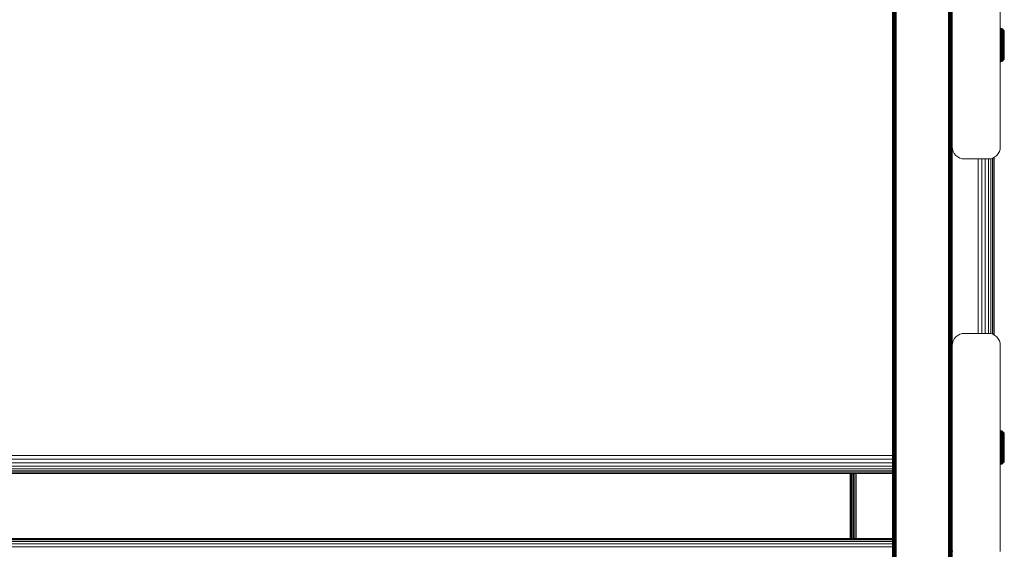
# Model space of a CAD drawing. Units: millimetres. Extents: x -3012 to 578302, y -1972 to 596964.
# Drawn here: x 4314 to 4724, y 6693 to 6914 of the extents above; entities that cross this region are included whole.
import ezdxf

# ---------------------------------------------------------------- set-up
doc = ezdxf.new("R2010")
doc.units = ezdxf.units.MM
doc.layers.add('Контур', color=7, linetype='Continuous', lineweight=15)

msp = doc.modelspace()

# ---------------------------------------------------------------- linework, layer by layer
at = {"layer": 'Контур'}
for p, q in [((4677.588, 7001.401), (4677.588, 6875.106)), ((4677.589, 7001.401), (4677.589, 6875.106)), ((4677.589, 6875.106), (4677.622, 6956.189)), ((4677.622, 6956.189), (4677.622, 6800.261)), ((4677.729, 6800.295), (4677.729, 6956.239)), ((4677.915, 6800.327), (4677.915, 6956.288)), ((4678.175, 6800.356), (4678.175, 6956.331)), ((4678.495, 6800.379), (4678.495, 6956.366)), ((4678.853, 6800.396), (4678.853, 6956.392)), ((4679.225, 6800.405), (4679.225, 6956.406)), ((4700.953, 6956.406), (4700.953, 6800.405)), ((4701.325, 6800.396), (4701.325, 6956.392)), ((4701.683, 6800.379), (4701.683, 6956.366)), ((4702.003, 6800.356), (4702.003, 6956.331)), ((4702.263, 6800.327), (4702.263, 6956.288)), ((4702.449, 6800.295), (4702.449, 6956.239)), ((4702.556, 6956.189), (4702.556, 6800.261)), ((4702.589, 6875.69), (4702.556, 6956.189)), ((4702.589, 6860.601), (4702.589, 6945.601)), ((4722.589, 6860.601), (4722.589, 6945.601)), ((4722.589, 6910.076), (4722.886, 6910.049)), ((4722.589, 6909.294), (4722.886, 6909.27)), ((4722.589, 6908.935), (4722.886, 6908.912)), ((4722.589, 6908.511), (4722.886, 6908.489)), ((4722.589, 6908.026), (4722.886, 6908.007)), ((4722.589, 6907.488), (4722.886, 6907.471)), ((4722.886, 6910.049), (4723.203, 6909.958)), ((4722.886, 6910.049), (4722.886, 6910.02)), ((4722.886, 6910.02), (4722.886, 6909.932)), ((4722.886, 6909.932), (4722.886, 6909.779)), ((4722.886, 6909.779), (4722.886, 6909.559)), ((4722.886, 6909.559), (4722.886, 6909.27)), ((4722.886, 6909.27), (4722.886, 6908.912)), ((4722.886, 6908.912), (4722.886, 6908.489)), ((4722.886, 6908.489), (4722.886, 6908.007)), ((4722.886, 6908.007), (4722.886, 6907.471)), ((4722.886, 6907.471), (4722.886, 6906.892)), ((4723.203, 6909.958), (4723.507, 6909.8)), ((4723.203, 6909.958), (4723.203, 6909.93)), ((4723.203, 6909.93), (4723.203, 6909.843)), ((4723.203, 6909.843), (4723.203, 6909.692)), ((4723.203, 6909.692), (4723.203, 6909.474)), ((4723.203, 6909.474), (4723.203, 6909.189)), ((4723.203, 6909.189), (4723.203, 6908.836)), ((4723.203, 6908.836), (4723.203, 6908.419)), ((4723.203, 6908.419), (4723.203, 6907.942)), ((4723.203, 6907.942), (4723.203, 6907.414)), ((4723.507, 6909.8), (4723.779, 6909.579)), ((4723.507, 6909.8), (4723.507, 6909.773)), ((4723.507, 6909.773), (4723.507, 6909.688)), ((4723.507, 6909.688), (4723.507, 6909.54)), ((4723.507, 6909.54), (4723.507, 6909.328)), ((4723.507, 6909.328), (4723.507, 6909.049)), ((4723.507, 6909.049), (4723.507, 6908.704)), ((4723.507, 6908.704), (4723.507, 6908.296)), ((4723.507, 6908.296), (4723.507, 6907.831)), ((4723.507, 6907.831), (4723.507, 6907.314)), ((4724, 6909.307), (4723.779, 6909.579)), ((4723.779, 6909.579), (4723.779, 6909.553)), ((4723.779, 6909.553), (4723.779, 6909.47)), ((4723.779, 6909.47), (4723.779, 6909.328)), ((4723.779, 6909.328), (4723.779, 6909.122)), ((4723.779, 6909.122), (4723.779, 6908.853)), ((4723.779, 6908.853), (4723.779, 6908.519)), ((4723.779, 6908.519), (4723.779, 6908.125)), ((4723.779, 6908.125), (4723.779, 6907.675)), ((4723.779, 6907.675), (4723.779, 6907.175)), ((4724, 6909.307), (4724.158, 6909.003)), ((4724, 6909.307), (4724, 6909.203)), ((4724, 6909.203), (4724, 6909.067)), ((4724, 6909.067), (4724, 6908.87)), ((4724, 6908.87), (4724, 6908.611)), ((4724, 6908.611), (4724, 6908.292)), ((4724, 6908.292), (4724, 6907.914)), ((4724, 6907.914), (4724, 6907.482)), ((4724, 6907.482), (4724, 6907.004)), ((4724.158, 6909.003), (4724.248, 6908.686)), ((4724.158, 6909.003), (4724.158, 6908.904)), ((4724.158, 6908.904), (4724.158, 6908.774)), ((4724.158, 6908.774), (4724.158, 6908.587)), ((4724.158, 6908.587), (4724.158, 6908.341)), ((4724.158, 6908.341), (4724.158, 6908.037)), ((4724.158, 6908.037), (4724.158, 6907.677)), ((4724.158, 6907.677), (4724.158, 6907.267)), ((4724.248, 6908.686), (4724.277, 6908.377)), ((4724.248, 6908.686), (4724.248, 6908.593)), ((4724.248, 6908.47), (4724.248, 6908.593)), ((4724.248, 6908.292), (4724.248, 6908.47)), ((4724.248, 6908.06), (4724.248, 6908.292)), ((4724.248, 6907.772), (4724.248, 6908.06)), ((4724.248, 6907.432), (4724.248, 6907.772)), ((4724.277, 6908.288), (4724.277, 6908.377)), ((4724.277, 6908.172), (4724.277, 6908.288)), ((4724.277, 6908.005), (4724.277, 6908.172)), ((4724.277, 6907.785), (4724.277, 6908.005)), ((4724.277, 6907.513), (4724.277, 6907.785)), ((4724.277, 6907.192), (4724.277, 6907.513)), ((4722.589, 6906.907), (4722.886, 6906.892)), ((4722.589, 6906.291), (4722.886, 6906.279)), ((4722.886, 6906.892), (4722.886, 6906.279)), ((4722.886, 6906.279), (4722.886, 6905.643)), ((4722.886, 6905.643), (4722.886, 6904.995)), ((4722.886, 6904.995), (4722.886, 6904.345)), ((4722.886, 6904.345), (4722.886, 6903.703)), ((4722.886, 6903.703), (4722.886, 6903.077)), ((4723.203, 6907.414), (4723.203, 6906.842)), ((4723.203, 6906.842), (4723.203, 6906.237)), ((4723.203, 6906.237), (4723.203, 6905.61)), ((4723.203, 6905.61), (4723.203, 6904.97)), ((4723.203, 6904.97), (4723.203, 6904.329)), ((4723.203, 6904.329), (4723.203, 6903.695)), ((4723.203, 6903.695), (4723.203, 6903.077)), ((4723.507, 6907.314), (4723.507, 6906.756)), ((4723.507, 6906.756), (4723.507, 6906.165)), ((4723.507, 6906.165), (4723.507, 6905.552)), ((4723.507, 6905.552), (4723.507, 6904.927)), ((4723.507, 6904.927), (4723.507, 6904.3)), ((4723.507, 6904.3), (4723.507, 6903.681)), ((4723.507, 6903.681), (4723.507, 6903.077)), ((4723.779, 6907.175), (4723.779, 6906.635)), ((4723.779, 6906.635), (4723.779, 6906.063)), ((4723.779, 6906.063), (4723.779, 6905.47)), ((4723.779, 6905.47), (4723.779, 6904.866)), ((4723.779, 6904.866), (4723.779, 6904.26)), ((4723.779, 6904.26), (4723.779, 6903.661)), ((4723.779, 6903.661), (4723.779, 6903.077)), ((4724, 6907.004), (4724, 6906.486)), ((4724, 6906.486), (4724, 6905.938)), ((4724, 6905.938), (4724, 6905.37)), ((4724, 6905.37), (4724, 6904.791)), ((4724, 6904.211), (4724, 6904.791)), ((4724, 6903.077), (4724, 6904.211)), ((4724.158, 6907.267), (4724.158, 6906.812)), ((4724.158, 6906.812), (4724.158, 6906.32)), ((4724.158, 6906.32), (4724.158, 6905.799)), ((4724.158, 6905.799), (4724.158, 6905.258)), ((4724.158, 6905.258), (4724.158, 6904.707)), ((4724.158, 6904.707), (4724.158, 6904.155)), ((4724.158, 6904.155), (4724.158, 6903.077)), ((4724.248, 6907.043), (4724.248, 6907.432)), ((4724.248, 6906.612), (4724.248, 6907.043)), ((4724.248, 6906.146), (4724.248, 6906.612)), ((4724.248, 6905.653), (4724.248, 6906.146)), ((4724.248, 6905.142), (4724.248, 6905.653)), ((4724.248, 6904.62), (4724.248, 6905.142)), ((4724.248, 6904.098), (4724.248, 6904.62)), ((4724.248, 6903.077), (4724.248, 6904.098)), ((4724.277, 6906.825), (4724.277, 6907.192)), ((4724.277, 6906.417), (4724.277, 6906.825)), ((4724.277, 6905.977), (4724.277, 6906.417)), ((4724.277, 6905.511), (4724.277, 6905.977)), ((4724.277, 6905.028), (4724.277, 6905.511)), ((4724.277, 6904.535), (4724.277, 6905.028)), ((4724.277, 6904.041), (4724.277, 6904.535)), ((4724.277, 6903.077), (4724.277, 6904.041)), ((4722.589, 6899.862), (4722.886, 6899.875)), ((4722.589, 6899.247), (4722.886, 6899.262)), ((4722.886, 6903.077), (4722.886, 6902.45)), ((4722.886, 6902.45), (4722.886, 6901.808)), ((4722.886, 6901.808), (4722.886, 6901.159)), ((4722.886, 6901.159), (4722.886, 6900.511)), ((4722.886, 6900.511), (4722.886, 6899.875)), ((4722.886, 6899.875), (4722.886, 6899.262)), ((4722.886, 6899.262), (4722.886, 6898.683)), ((4723.203, 6903.077), (4723.203, 6902.459)), ((4723.203, 6902.459), (4723.203, 6901.825)), ((4723.203, 6901.825), (4723.203, 6901.184)), ((4723.203, 6901.184), (4723.203, 6900.544)), ((4723.203, 6900.544), (4723.203, 6899.917)), ((4723.203, 6899.917), (4723.203, 6899.312)), ((4723.203, 6899.312), (4723.203, 6898.74)), ((4723.507, 6903.077), (4723.507, 6902.473)), ((4723.507, 6902.473), (4723.507, 6901.854)), ((4723.507, 6901.854), (4723.507, 6901.227)), ((4723.507, 6901.227), (4723.507, 6900.602)), ((4723.507, 6900.602), (4723.507, 6899.989)), ((4723.507, 6899.989), (4723.507, 6899.398)), ((4723.507, 6899.398), (4723.507, 6898.839)), ((4723.779, 6903.077), (4723.779, 6902.493)), ((4723.779, 6902.493), (4724, 6901.943)), ((4723.779, 6902.493), (4723.779, 6901.894)), ((4723.779, 6901.894), (4723.779, 6901.288)), ((4723.779, 6901.288), (4723.779, 6900.684)), ((4723.779, 6900.684), (4723.779, 6900.091)), ((4723.779, 6900.091), (4723.779, 6899.519)), ((4723.779, 6899.519), (4723.779, 6898.979)), ((4724, 6903.077), (4724, 6901.943)), ((4724, 6901.943), (4724, 6901.363)), ((4724, 6901.363), (4724, 6900.784)), ((4724, 6900.784), (4724, 6900.215)), ((4724, 6900.215), (4724, 6899.668)), ((4724, 6899.668), (4724, 6899.15)), ((4724.158, 6903.077), (4724.158, 6901.999)), ((4724.158, 6901.999), (4724.158, 6901.446)), ((4724.158, 6901.446), (4724.158, 6900.896)), ((4724.158, 6900.896), (4724.158, 6900.355)), ((4724.158, 6900.355), (4724.158, 6899.834)), ((4724.158, 6899.834), (4724.158, 6899.342)), ((4724.158, 6899.342), (4724.158, 6898.887)), ((4724.248, 6902.056), (4724.248, 6903.077)), ((4724.248, 6901.533), (4724.248, 6902.056)), ((4724.248, 6901.012), (4724.248, 6901.533)), ((4724.248, 6900.501), (4724.248, 6901.012)), ((4724.248, 6900.007), (4724.248, 6900.501)), ((4724.248, 6899.541), (4724.248, 6900.007)), ((4724.248, 6899.11), (4724.248, 6899.541)), ((4724.277, 6902.112), (4724.277, 6903.077)), ((4724.277, 6901.619), (4724.277, 6902.112)), ((4724.277, 6901.126), (4724.277, 6901.619)), ((4724.277, 6900.643), (4724.277, 6901.126)), ((4724.277, 6900.177), (4724.277, 6900.643)), ((4724.277, 6899.736), (4724.277, 6900.177)), ((4724.277, 6899.329), (4724.277, 6899.736)), ((4724.277, 6898.962), (4724.277, 6899.329)), ((4722.589, 6898.666), (4722.886, 6898.683)), ((4722.589, 6898.128), (4722.886, 6898.147)), ((4722.589, 6897.643), (4722.886, 6897.664)), ((4722.589, 6897.219), (4722.886, 6897.242)), ((4722.589, 6896.86), (4722.886, 6896.884)), ((4722.886, 6896.105), (4722.589, 6896.078)), ((4722.886, 6898.683), (4722.886, 6898.147)), ((4722.886, 6898.147), (4722.886, 6897.664)), ((4722.886, 6897.664), (4722.886, 6897.242)), ((4722.886, 6897.242), (4722.886, 6896.884)), ((4722.886, 6896.884), (4722.886, 6896.595)), ((4722.886, 6896.595), (4722.886, 6896.374)), ((4722.886, 6896.374), (4722.886, 6896.222)), ((4722.886, 6896.133), (4722.886, 6896.222)), ((4723.203, 6896.196), (4722.886, 6896.105)), ((4722.886, 6896.105), (4722.886, 6896.133)), ((4723.203, 6898.74), (4723.203, 6898.212)), ((4723.203, 6898.212), (4723.203, 6897.735)), ((4723.203, 6897.735), (4723.203, 6897.318)), ((4723.203, 6897.318), (4723.203, 6896.965)), ((4723.203, 6896.965), (4723.203, 6896.679)), ((4723.203, 6896.679), (4723.203, 6896.462)), ((4723.203, 6896.462), (4723.203, 6896.311)), ((4723.507, 6896.354), (4723.203, 6896.196)), ((4723.203, 6896.224), (4723.203, 6896.311)), ((4723.203, 6896.196), (4723.203, 6896.224)), ((4723.507, 6898.839), (4723.507, 6898.323)), ((4723.507, 6898.323), (4723.507, 6897.858)), ((4723.507, 6897.858), (4723.507, 6897.45)), ((4723.507, 6897.45), (4723.507, 6897.105)), ((4723.507, 6897.105), (4723.507, 6896.826)), ((4723.507, 6896.826), (4723.507, 6896.614)), ((4723.507, 6896.614), (4723.507, 6896.466)), ((4723.779, 6896.575), (4723.507, 6896.354)), ((4723.507, 6896.381), (4723.507, 6896.466)), ((4723.507, 6896.354), (4723.507, 6896.381)), ((4723.779, 6898.979), (4723.779, 6898.479)), ((4723.779, 6898.479), (4723.779, 6898.029)), ((4723.779, 6898.029), (4723.779, 6897.635)), ((4723.779, 6897.635), (4723.779, 6897.301)), ((4723.779, 6897.301), (4723.779, 6897.031)), ((4723.779, 6897.031), (4723.779, 6896.826)), ((4724, 6896.847), (4723.779, 6896.575)), ((4723.779, 6896.683), (4723.779, 6896.826)), ((4723.779, 6896.601), (4723.779, 6896.683)), ((4723.779, 6896.575), (4723.779, 6896.601)), ((4724, 6899.15), (4724, 6898.671)), ((4724, 6898.671), (4724, 6898.24)), ((4724, 6898.24), (4724, 6897.862)), ((4724, 6897.862), (4724, 6897.543)), ((4724, 6897.543), (4724, 6897.284)), ((4724, 6897.284), (4724, 6897.087)), ((4724.158, 6897.151), (4724, 6896.847)), ((4724, 6896.951), (4724, 6897.087)), ((4724, 6896.847), (4724, 6896.951)), ((4724.158, 6898.887), (4724.158, 6898.476)), ((4724.158, 6898.476), (4724.158, 6898.117)), ((4724.158, 6898.117), (4724.158, 6897.813)), ((4724.158, 6897.813), (4724.158, 6897.567)), ((4724.158, 6897.567), (4724.158, 6897.38)), ((4724.248, 6897.468), (4724.158, 6897.151)), ((4724.158, 6897.25), (4724.158, 6897.38)), ((4724.158, 6897.151), (4724.158, 6897.25)), ((4724.248, 6898.722), (4724.248, 6899.11)), ((4724.248, 6898.382), (4724.248, 6898.722)), ((4724.248, 6898.094), (4724.248, 6898.382)), ((4724.248, 6897.861), (4724.248, 6898.094)), ((4724.248, 6897.684), (4724.248, 6897.861)), ((4724.277, 6897.777), (4724.248, 6897.468)), ((4724.248, 6897.561), (4724.248, 6897.684)), ((4724.248, 6897.468), (4724.248, 6897.561)), ((4724.277, 6898.641), (4724.277, 6898.962)), ((4724.277, 6898.369), (4724.277, 6898.641)), ((4724.277, 6898.149), (4724.277, 6898.369)), ((4724.277, 6897.981), (4724.277, 6898.149)), ((4724.277, 6897.865), (4724.277, 6897.981)), ((4724.277, 6897.777), (4724.277, 6897.865)), ((4702.589, 6886.919), (4702.589, 6860.601)), ((4677.588, 6875.106), (4677.589, 6877.328)), ((4677.588, 6875.106), (4677.589, 6873.056)), ((4677.588, 6875.106), (4677.588, 6748.367)), ((4677.589, 6875.106), (4677.622, 6800.261)), ((4677.589, 6875.106), (4677.589, 6748.367)), ((4702.589, 6874.571), (4702.556, 6800.261)), ((4702.589, 6860.601), (4702.672, 6859.691)), ((4702.589, 6860.598), (4702.589, 6777.883)), ((4702.671, 6859.691), (4702.589, 6860.588)), ((4702.939, 6858.76), (4702.671, 6859.691)), ((4702.671, 6859.691), (4702.672, 6859.691)), ((4702.672, 6859.691), (4702.94, 6858.76)), ((4703.403, 6857.865), (4702.939, 6858.76)), ((4702.939, 6858.76), (4702.94, 6858.76)), ((4702.94, 6858.76), (4703.404, 6857.865)), ((4722.238, 6858.76), (4721.774, 6857.865)), ((4722.505, 6859.691), (4722.238, 6858.76)), ((4722.589, 6860.601), (4722.505, 6859.691)), ((4704.052, 6857.065), (4703.403, 6857.865)), ((4703.403, 6857.865), (4703.404, 6857.865)), ((4703.404, 6857.865), (4704.053, 6857.065)), ((4704.852, 6856.416), (4704.052, 6857.065)), ((4704.052, 6857.065), (4704.053, 6857.065)), ((4704.053, 6857.065), (4704.853, 6856.416)), ((4704.852, 6856.416), (4705.747, 6855.952)), ((4704.852, 6856.416), (4704.853, 6856.416)), ((4704.853, 6856.416), (4705.748, 6855.952)), ((4705.747, 6855.952), (4706.678, 6855.684)), ((4705.747, 6855.952), (4706.679, 6855.684)), ((4705.747, 6855.952), (4705.748, 6855.952)), ((4705.748, 6855.952), (4706.679, 6855.684)), ((4706.678, 6855.684), (4706.679, 6855.684)), ((4707.589, 6855.601), (4706.679, 6855.684)), ((4707.589, 6855.601), (4717.589, 6855.601)), ((4713.436, 6782.881), (4713.436, 6855.601)), ((4714.925, 6782.881), (4714.925, 6855.601)), ((4716.358, 6782.881), (4716.358, 6855.601)), ((4717.589, 6855.601), (4718.499, 6855.684)), ((4717.637, 6782.877), (4717.637, 6855.605)), ((4719.429, 6855.952), (4718.499, 6855.684)), ((4718.676, 6782.746), (4718.676, 6855.735)), ((4719.418, 6782.533), (4719.418, 6855.949)), ((4720.325, 6856.416), (4719.429, 6855.952)), ((4719.847, 6782.314), (4719.847, 6856.168)), ((4719.98, 6856.237), (4719.98, 6782.244)), ((4721.124, 6857.065), (4720.325, 6856.416)), ((4721.774, 6857.865), (4721.124, 6857.065)), ((4677.589, 6748.367), (4677.622, 6800.261)), ((4677.622, 6800.261), (4677.622, 6646.261)), ((4677.729, 6646.278), (4677.729, 6800.295)), ((4677.915, 6646.294), (4677.915, 6800.327)), ((4678.175, 6646.308), (4678.175, 6800.356)), ((4678.495, 6646.32), (4678.495, 6800.379)), ((4678.853, 6646.328), (4678.853, 6800.396)), ((4679.225, 6646.333), (4679.225, 6800.405)), ((4700.953, 6800.405), (4700.953, 6646.333)), ((4701.325, 6646.328), (4701.325, 6800.396)), ((4701.683, 6646.32), (4701.683, 6800.379)), ((4702.003, 6646.308), (4702.003, 6800.356)), ((4702.263, 6646.294), (4702.263, 6800.327)), ((4702.449, 6646.278), (4702.449, 6800.295)), ((4702.556, 6800.261), (4702.556, 6646.261)), ((4702.589, 6748.776), (4702.556, 6800.261)), ((4703.403, 6780.617), (4702.939, 6779.722)), ((4703.404, 6780.617), (4702.94, 6779.721)), ((4704.052, 6781.417), (4703.403, 6780.617)), ((4703.403, 6780.617), (4703.404, 6780.617)), ((4704.053, 6781.416), (4703.404, 6780.617)), ((4704.852, 6782.066), (4704.052, 6781.417)), ((4704.052, 6781.417), (4704.053, 6781.416)), ((4704.853, 6782.066), (4704.053, 6781.416)), ((4705.747, 6782.53), (4704.852, 6782.066)), ((4704.852, 6782.066), (4704.853, 6782.066)), ((4705.748, 6782.53), (4704.853, 6782.066)), ((4706.678, 6782.798), (4705.747, 6782.53)), ((4705.747, 6782.53), (4705.748, 6782.53)), ((4706.679, 6782.797), (4705.748, 6782.53)), ((4706.678, 6782.798), (4707.588, 6782.881)), ((4706.678, 6782.798), (4706.679, 6782.797)), ((4707.589, 6782.881), (4706.679, 6782.797)), ((4717.588, 6782.881), (4707.588, 6782.881)), ((4717.589, 6782.881), (4707.589, 6782.881)), ((4717.588, 6782.881), (4718.498, 6782.798)), ((4718.499, 6782.797), (4717.589, 6782.881)), ((4718.499, 6782.797), (4718.498, 6782.798)), ((4718.499, 6782.797), (4719.429, 6782.53)), ((4719.429, 6782.53), (4720.325, 6782.066)), ((4720.325, 6782.066), (4721.124, 6781.416)), ((4721.124, 6781.416), (4721.774, 6780.617)), ((4721.774, 6780.617), (4722.238, 6779.721)), ((4702.672, 6778.791), (4702.589, 6777.881)), ((4702.671, 6778.791), (4702.589, 6777.894)), ((4702.589, 6692.881), (4702.589, 6777.881)), ((4702.589, 6777.881), (4702.589, 6750.029)), ((4702.939, 6779.722), (4702.671, 6778.791)), ((4702.672, 6778.791), (4702.671, 6778.791)), ((4702.672, 6778.791), (4702.94, 6779.721)), ((4702.939, 6779.722), (4702.94, 6779.721)), ((4722.238, 6779.721), (4722.505, 6778.791)), ((4722.589, 6777.881), (4722.505, 6778.791)), ((4722.589, 6692.881), (4722.589, 6777.881)), ((4677.588, 6748.367), (4677.589, 6749.789)), ((4677.588, 6748.367), (4677.589, 6745.58)), ((4677.588, 6748.367), (4677.588, 6619.734)), ((4677.589, 6748.367), (4677.622, 6646.261)), ((4677.589, 6748.367), (4677.589, 6619.734)), ((4702.589, 6747.559), (4702.556, 6646.261)), ((4722.589, 6742.31), (4722.886, 6742.282)), ((4722.589, 6741.528), (4722.886, 6741.504)), ((4722.589, 6741.169), (4722.886, 6741.146)), ((4722.589, 6740.744), (4722.886, 6740.723)), ((4722.589, 6740.26), (4722.886, 6740.24)), ((4722.589, 6739.722), (4722.886, 6739.705)), ((4722.589, 6739.141), (4722.886, 6739.126)), ((4722.886, 6742.282), (4723.203, 6742.191)), ((4722.886, 6742.282), (4722.886, 6742.254)), ((4722.886, 6742.254), (4722.886, 6742.166)), ((4722.886, 6742.166), (4722.886, 6742.013)), ((4722.886, 6742.013), (4722.886, 6741.793)), ((4722.886, 6741.793), (4722.886, 6741.504)), ((4722.886, 6741.504), (4722.886, 6741.146)), ((4722.886, 6741.146), (4722.886, 6740.723)), ((4722.886, 6740.723), (4722.886, 6740.24)), ((4722.886, 6740.24), (4722.886, 6739.705)), ((4722.886, 6739.705), (4722.886, 6739.126)), ((4722.886, 6739.126), (4722.886, 6738.513)), ((4723.203, 6742.191), (4723.507, 6742.034)), ((4723.203, 6742.191), (4723.203, 6742.164)), ((4723.203, 6742.164), (4723.203, 6742.077)), ((4723.203, 6742.077), (4723.203, 6741.926)), ((4723.203, 6741.926), (4723.203, 6741.708)), ((4723.203, 6741.708), (4723.203, 6741.423)), ((4723.203, 6741.423), (4723.203, 6741.07)), ((4723.203, 6741.07), (4723.203, 6740.653)), ((4723.203, 6740.653), (4723.203, 6740.176)), ((4723.203, 6740.176), (4723.203, 6739.648)), ((4723.203, 6739.648), (4723.203, 6739.076)), ((4723.203, 6739.076), (4723.203, 6738.471)), ((4723.507, 6742.034), (4723.779, 6741.813)), ((4723.507, 6742.034), (4723.507, 6742.006)), ((4723.507, 6742.006), (4723.507, 6741.921)), ((4723.507, 6741.921), (4723.507, 6741.774)), ((4723.507, 6741.774), (4723.507, 6741.562)), ((4723.507, 6741.562), (4723.507, 6741.283)), ((4723.507, 6741.283), (4723.507, 6740.938)), ((4723.507, 6740.938), (4723.507, 6740.53)), ((4723.507, 6740.53), (4723.507, 6740.065)), ((4723.507, 6740.065), (4723.507, 6739.548)), ((4723.507, 6739.548), (4723.507, 6738.99)), ((4724, 6741.541), (4723.779, 6741.813)), ((4723.779, 6741.813), (4723.779, 6741.787)), ((4723.779, 6741.787), (4723.779, 6741.704)), ((4723.779, 6741.704), (4723.779, 6741.562)), ((4723.779, 6741.562), (4723.779, 6741.356)), ((4723.779, 6741.356), (4723.779, 6741.086)), ((4723.779, 6741.086), (4723.779, 6740.753)), ((4723.779, 6740.753), (4723.779, 6740.359)), ((4723.779, 6740.359), (4723.779, 6739.908)), ((4723.779, 6739.908), (4723.779, 6739.409)), ((4723.779, 6739.409), (4723.779, 6738.869)), ((4724, 6741.541), (4724.158, 6741.237)), ((4724, 6741.541), (4724, 6741.437)), ((4724, 6741.437), (4724, 6741.301)), ((4724, 6741.301), (4724, 6741.104)), ((4724, 6741.104), (4724, 6740.845)), ((4724, 6740.845), (4724, 6740.525)), ((4724, 6740.525), (4724, 6740.148)), ((4724, 6740.148), (4724, 6739.716)), ((4724, 6739.716), (4724, 6739.238)), ((4724, 6739.238), (4724, 6738.72)), ((4724.158, 6741.237), (4724.248, 6740.92)), ((4724.158, 6741.237), (4724.158, 6741.138)), ((4724.158, 6741.138), (4724.158, 6741.008)), ((4724.158, 6741.008), (4724.158, 6740.82)), ((4724.158, 6740.82), (4724.158, 6740.575)), ((4724.158, 6740.575), (4724.158, 6740.271)), ((4724.158, 6740.271), (4724.158, 6739.911)), ((4724.158, 6739.911), (4724.158, 6739.501)), ((4724.158, 6739.501), (4724.158, 6739.046)), ((4724.248, 6740.92), (4724.277, 6740.611)), ((4724.248, 6740.92), (4724.248, 6740.826)), ((4724.248, 6740.704), (4724.248, 6740.826)), ((4724.248, 6740.526), (4724.248, 6740.704)), ((4724.248, 6740.293), (4724.248, 6740.526)), ((4724.248, 6740.006), (4724.248, 6740.293)), ((4724.248, 6739.666), (4724.248, 6740.006)), ((4724.248, 6739.277), (4724.248, 6739.666)), ((4724.248, 6738.846), (4724.248, 6739.277)), ((4724.277, 6740.522), (4724.277, 6740.611)), ((4724.277, 6740.406), (4724.277, 6740.522)), ((4724.277, 6740.239), (4724.277, 6740.406)), ((4724.277, 6740.019), (4724.277, 6740.239)), ((4724.277, 6739.747), (4724.277, 6740.019)), ((4724.277, 6739.425), (4724.277, 6739.747)), ((4724.277, 6739.058), (4724.277, 6739.425)), ((4722.589, 6738.525), (4722.886, 6738.513)), ((4722.886, 6738.513), (4722.886, 6737.877)), ((4722.886, 6737.877), (4722.886, 6737.229)), ((4722.886, 6737.229), (4722.886, 6736.579)), ((4722.886, 6736.579), (4722.886, 6735.937)), ((4722.886, 6735.937), (4722.886, 6735.311)), ((4722.886, 6735.311), (4722.886, 6734.684)), ((4723.203, 6738.471), (4723.203, 6737.844)), ((4723.203, 6737.844), (4723.203, 6737.204)), ((4723.203, 6737.204), (4723.203, 6736.563)), ((4723.203, 6736.563), (4723.203, 6735.929)), ((4723.203, 6735.929), (4723.203, 6735.311)), ((4723.203, 6735.311), (4723.203, 6734.693)), ((4723.507, 6738.99), (4723.507, 6738.399)), ((4723.507, 6738.399), (4723.507, 6737.785)), ((4723.507, 6737.785), (4723.507, 6737.161)), ((4723.507, 6737.161), (4723.507, 6736.534)), ((4723.507, 6736.534), (4723.507, 6735.915)), ((4723.507, 6735.915), (4723.507, 6735.311)), ((4723.507, 6735.311), (4723.507, 6734.707)), ((4723.779, 6738.869), (4723.779, 6738.297)), ((4723.779, 6738.297), (4723.779, 6737.704)), ((4723.779, 6737.704), (4723.779, 6737.1)), ((4723.779, 6737.1), (4723.779, 6736.494)), ((4723.779, 6736.494), (4723.779, 6735.895)), ((4723.779, 6735.895), (4723.779, 6735.311)), ((4723.779, 6735.311), (4723.779, 6734.727)), ((4724, 6738.72), (4724, 6738.172)), ((4724, 6738.172), (4724, 6737.604)), ((4724, 6737.604), (4724, 6737.025)), ((4724, 6736.444), (4724, 6737.025)), ((4724, 6735.311), (4724, 6736.444)), ((4724, 6735.311), (4724, 6734.177)), ((4724.158, 6739.046), (4724.158, 6738.553)), ((4724.158, 6738.553), (4724.158, 6738.032)), ((4724.158, 6738.032), (4724.158, 6737.492)), ((4724.158, 6737.492), (4724.158, 6736.941)), ((4724.158, 6736.941), (4724.158, 6736.389)), ((4724.158, 6736.389), (4724.158, 6735.311)), ((4724.158, 6735.311), (4724.158, 6734.233)), ((4724.248, 6738.38), (4724.248, 6738.846)), ((4724.248, 6737.887), (4724.248, 6738.38)), ((4724.248, 6737.376), (4724.248, 6737.887)), ((4724.248, 6736.854), (4724.248, 6737.376)), ((4724.248, 6736.331), (4724.248, 6736.854)), ((4724.248, 6735.311), (4724.248, 6736.331)), ((4724.248, 6734.29), (4724.248, 6735.311)), ((4724.277, 6738.651), (4724.277, 6739.058)), ((4724.277, 6738.211), (4724.277, 6738.651)), ((4724.277, 6737.745), (4724.277, 6738.211)), ((4724.277, 6737.262), (4724.277, 6737.745)), ((4724.277, 6736.769), (4724.277, 6737.262)), ((4724.277, 6736.275), (4724.277, 6736.769)), ((4724.277, 6735.311), (4724.277, 6736.275)), ((4724.277, 6734.346), (4724.277, 6735.311)), ((4677.588, 6731.957), (3892.511, 6731.957)), ((4722.589, 6732.096), (4722.886, 6732.109)), ((4722.589, 6731.481), (4722.886, 6731.496)), ((4722.589, 6730.899), (4722.886, 6730.917)), ((4722.886, 6734.684), (4722.886, 6734.042)), ((4722.886, 6734.042), (4722.886, 6733.392)), ((4722.886, 6733.392), (4722.886, 6732.745)), ((4722.886, 6732.745), (4722.886, 6732.109)), ((4722.886, 6732.109), (4722.886, 6731.496)), ((4722.886, 6731.496), (4722.886, 6730.917)), ((4722.886, 6730.917), (4722.886, 6730.381)), ((4723.203, 6734.693), (4723.203, 6734.059)), ((4723.203, 6734.059), (4723.203, 6733.418)), ((4723.203, 6733.418), (4723.203, 6732.778)), ((4723.203, 6732.778), (4723.203, 6732.151)), ((4723.203, 6732.151), (4723.203, 6731.546)), ((4723.203, 6731.546), (4723.203, 6730.974)), ((4723.203, 6730.974), (4723.203, 6730.445)), ((4723.507, 6734.707), (4723.507, 6734.087)), ((4723.507, 6734.087), (4723.507, 6733.461)), ((4723.507, 6733.461), (4723.507, 6732.836)), ((4723.507, 6732.836), (4723.507, 6732.223)), ((4723.507, 6732.223), (4723.507, 6731.632)), ((4723.507, 6731.632), (4723.507, 6731.073)), ((4723.507, 6731.073), (4723.507, 6730.557)), ((4723.779, 6734.727), (4724, 6734.177)), ((4723.779, 6734.727), (4723.779, 6734.128)), ((4723.779, 6734.128), (4723.779, 6733.522)), ((4723.779, 6733.522), (4723.779, 6732.917)), ((4723.779, 6732.917), (4723.779, 6732.324)), ((4723.779, 6732.324), (4723.779, 6731.753)), ((4723.779, 6731.753), (4723.779, 6731.213)), ((4723.779, 6731.213), (4723.779, 6730.713)), ((4724, 6734.177), (4724, 6733.596)), ((4724, 6733.596), (4724, 6733.017)), ((4724, 6733.017), (4724, 6732.449)), ((4724, 6732.449), (4724, 6731.902)), ((4724, 6731.902), (4724, 6731.384)), ((4724, 6731.384), (4724, 6730.905)), ((4724, 6730.905), (4724, 6730.474)), ((4724.158, 6734.233), (4724.158, 6733.68)), ((4724.158, 6733.68), (4724.158, 6733.13)), ((4724.158, 6733.13), (4724.158, 6732.589)), ((4724.158, 6732.589), (4724.158, 6732.068)), ((4724.158, 6732.068), (4724.158, 6731.576)), ((4724.158, 6731.576), (4724.158, 6731.121)), ((4724.158, 6731.121), (4724.158, 6730.71)), ((4724.248, 6733.767), (4724.248, 6734.29)), ((4724.248, 6733.246), (4724.248, 6733.767)), ((4724.248, 6732.734), (4724.248, 6733.246)), ((4724.248, 6732.241), (4724.248, 6732.734)), ((4724.248, 6731.775), (4724.248, 6732.241)), ((4724.248, 6731.344), (4724.248, 6731.775)), ((4724.248, 6730.956), (4724.248, 6731.344)), ((4724.248, 6730.616), (4724.248, 6730.956)), ((4724.277, 6733.852), (4724.277, 6734.346)), ((4724.277, 6733.36), (4724.277, 6733.852)), ((4724.277, 6732.877), (4724.277, 6733.36)), ((4724.277, 6732.411), (4724.277, 6732.877)), ((4724.277, 6731.97), (4724.277, 6732.411)), ((4724.277, 6731.563), (4724.277, 6731.97)), ((4724.277, 6731.196), (4724.277, 6731.563)), ((4724.277, 6730.875), (4724.277, 6731.196)), ((4724.277, 6730.603), (4724.277, 6730.875)), ((4677.588, 6730.434), (3892.511, 6730.434)), ((4677.588, 6728.936), (3892.511, 6728.936)), ((4677.588, 6727.563), (3892.511, 6727.563)), ((4722.589, 6730.362), (4722.886, 6730.381)), ((4722.589, 6729.877), (4722.886, 6729.898)), ((4722.589, 6729.453), (4722.886, 6729.476)), ((4722.589, 6729.094), (4722.886, 6729.118)), ((4722.886, 6728.339), (4722.589, 6728.312)), ((4722.886, 6730.381), (4722.886, 6729.898)), ((4722.886, 6729.898), (4722.886, 6729.476)), ((4722.886, 6729.476), (4722.886, 6729.118)), ((4722.886, 6729.118), (4722.886, 6728.829)), ((4722.886, 6728.829), (4722.886, 6728.608)), ((4722.886, 6728.608), (4722.886, 6728.456)), ((4722.886, 6728.367), (4722.886, 6728.456)), ((4723.203, 6728.43), (4722.886, 6728.339)), ((4722.886, 6728.339), (4722.886, 6728.367)), ((4723.203, 6730.445), (4723.203, 6729.969)), ((4723.203, 6729.969), (4723.203, 6729.552)), ((4723.203, 6729.552), (4723.203, 6729.199)), ((4723.203, 6729.199), (4723.203, 6728.913)), ((4723.203, 6728.913), (4723.203, 6728.696)), ((4723.203, 6728.696), (4723.203, 6728.545)), ((4723.507, 6728.588), (4723.203, 6728.43)), ((4723.203, 6728.458), (4723.203, 6728.545)), ((4723.203, 6728.43), (4723.203, 6728.458)), ((4723.507, 6730.557), (4723.507, 6730.091)), ((4723.507, 6730.091), (4723.507, 6729.684)), ((4723.507, 6729.684), (4723.507, 6729.339)), ((4723.507, 6729.339), (4723.507, 6729.06)), ((4723.507, 6729.06), (4723.507, 6728.847)), ((4723.507, 6728.847), (4723.507, 6728.7)), ((4723.779, 6728.809), (4723.507, 6728.588)), ((4723.507, 6728.615), (4723.507, 6728.7)), ((4723.507, 6728.588), (4723.507, 6728.615)), ((4723.779, 6730.713), (4723.779, 6730.263)), ((4723.779, 6730.263), (4723.779, 6729.869)), ((4723.779, 6729.869), (4723.779, 6729.535)), ((4723.779, 6729.535), (4723.779, 6729.265)), ((4723.779, 6729.265), (4723.779, 6729.06)), ((4724, 6729.081), (4723.779, 6728.809)), ((4723.779, 6728.917), (4723.779, 6729.06)), ((4723.779, 6728.835), (4723.779, 6728.917)), ((4723.779, 6728.809), (4723.779, 6728.835)), ((4724, 6730.474), (4724, 6730.096)), ((4724, 6730.096), (4724, 6729.777)), ((4724, 6729.777), (4724, 6729.518)), ((4724, 6729.518), (4724, 6729.321)), ((4724.158, 6729.385), (4724, 6729.081)), ((4724, 6729.185), (4724, 6729.321)), ((4724, 6729.081), (4724, 6729.185)), ((4724.158, 6730.71), (4724.158, 6730.351)), ((4724.158, 6730.351), (4724.158, 6730.047)), ((4724.158, 6730.047), (4724.158, 6729.801)), ((4724.158, 6729.801), (4724.158, 6729.614)), ((4724.248, 6729.701), (4724.158, 6729.385)), ((4724.158, 6729.484), (4724.158, 6729.614)), ((4724.158, 6729.385), (4724.158, 6729.484)), ((4724.248, 6730.328), (4724.248, 6730.616)), ((4724.248, 6730.095), (4724.248, 6730.328)), ((4724.248, 6729.918), (4724.248, 6730.095)), ((4724.277, 6730.011), (4724.248, 6729.701)), ((4724.248, 6729.795), (4724.248, 6729.918)), ((4724.248, 6729.701), (4724.248, 6729.795)), ((4724.277, 6730.383), (4724.277, 6730.603)), ((4724.277, 6730.215), (4724.277, 6730.383)), ((4724.277, 6730.099), (4724.277, 6730.215)), ((4724.277, 6730.011), (4724.277, 6730.099)), ((4677.588, 6726.406), (3892.511, 6726.406)), ((4677.588, 6725.53), (3892.511, 6725.53)), ((4677.588, 6724.961), (3892.511, 6724.961)), ((3892.511, 6724.49), (4677.588, 6724.49)), ((4659.98, 6724.49), (4659.98, 6697.316)), ((4659.991, 6724.49), (4660.005, 6697.316)), ((4660.03, 6724.49), (4660.03, 6697.316)), ((4660.191, 6697.316), (4660.191, 6724.49)), ((4660.469, 6697.316), (4660.469, 6724.49)), ((4660.859, 6697.316), (4660.859, 6724.49)), ((4661.338, 6697.316), (4661.338, 6724.49)), ((4661.876, 6697.316), (4661.876, 6724.49)), ((4662.434, 6697.316), (4662.434, 6724.49)), ((4702.589, 6719.811), (4702.589, 6692.881)), ((3892.511, 6697.316), (4677.588, 6697.316)), ((3892.511, 6697.226), (4677.588, 6697.226)), ((4677.588, 6696.842), (3892.511, 6696.842)), ((4677.588, 6696.143), (3892.511, 6696.143)), ((4677.588, 6695.142), (3892.511, 6695.142)), ((4677.588, 6693.895), (3892.511, 6693.895)), ((4702.589, 6692.881), (4702.672, 6691.971)), ((4722.589, 6692.881), (4722.505, 6691.971))]:
    msp.add_line(p, q, dxfattribs=at)

doc.saveas('drawing.dxf')
